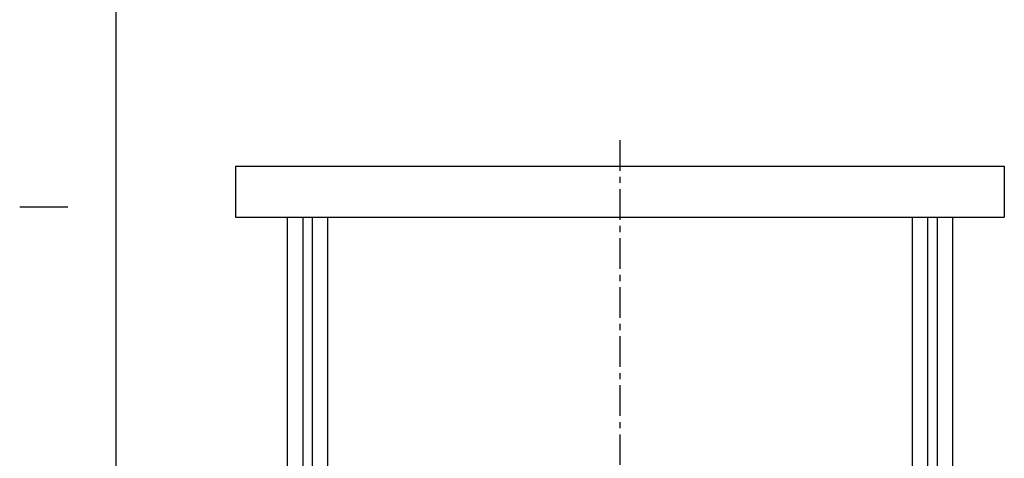
# Model space of a CAD drawing. Units: millimetres. Extents: x 58 to 3618, y 97 to 2445.
# Drawn here: x 58 to 1083, y 995 to 1452 of the extents above; entities that cross this region are included whole.
import ezdxf

# ---------------------------------------------------------------- set-up
doc = ezdxf.new("R2010")
doc.units = ezdxf.units.MM
doc.linetypes.add('CENTER', pattern=[51, 31.8, -6.4, 6.4, -6.4])

msp = doc.modelspace()

# ---------------------------------------------------------------- linework, layer by layer
at = {"color": 3, "linetype": 'Continuous', "lineweight": -3}
for p, q in [((158.17988, 2445.204395), (158.17988, 96.657465)), ((282.599308, 1299.406018), (1082.599308, 1299.406018)), ((282.599308, 1299.406018), (282.599308, 1246.406018)), ((1082.599308, 1299.406018), (1082.599308, 1246.406018)), ((282.599308, 1246.406018), (1082.599308, 1246.406018)), ((336.599308, 1246.406018), (336.599308, 486.12113)), ((352.599308, 1246.406018), (352.599308, 486.12113)), ((362.599308, 1246.406018), (362.599308, 459.406018)), ((378.599308, 1246.406018), (378.599308, 459.406018)), ((986.599308, 1246.406018), (986.599308, 459.406018)), ((1002.599308, 1246.406018), (1002.599308, 459.406018)), ((1012.599308, 1246.406018), (1012.599308, 486.12113)), ((1028.599308, 1246.406018), (1028.599308, 486.12113))]:
    msp.add_line(p, q, dxfattribs=at)
at = {"color": 5, "linetype": 'CENTER', "lineweight": -3}
msp.add_line((682.599308, 1326.39581), (682.599308, 375.181717), dxfattribs=at)
at = {"color": 5, "linetype": 'Continuous', "lineweight": -3}
msp.add_line((108.17988, 1256.657465), (58.17988, 1256.657465), dxfattribs=at)

doc.saveas('drawing.dxf')
